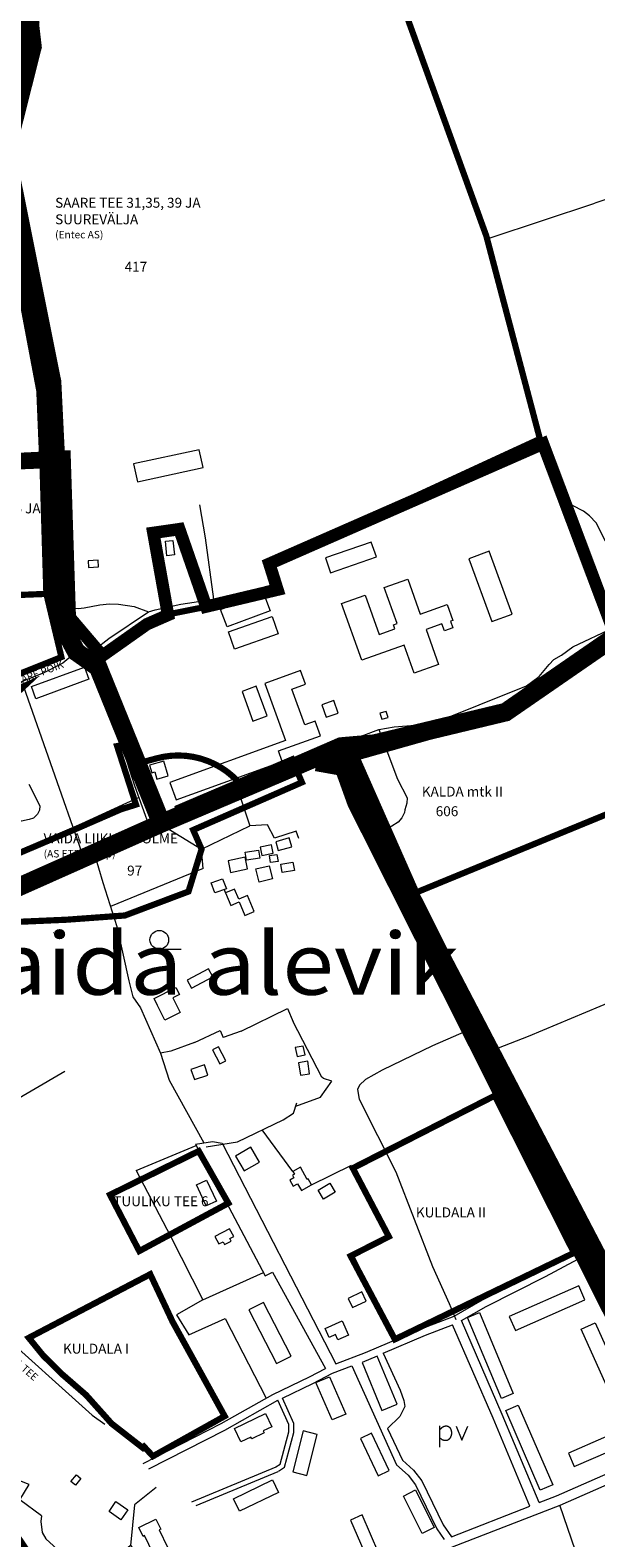
# Model space of a CAD drawing. Units: millimetres. Extents: x 318 to 44889, y -12473 to 35712.
# Drawn here: x 24499 to 24954, y 6312 to 7526 of the extents above; entities that cross this region are included whole.
import ezdxf
from ezdxf.enums import TextEntityAlignment as Align

# ---------------------------------------------------------------- set-up
doc = ezdxf.new("R2010")
doc.units = ezdxf.units.MM
for name, pattern in [('CENTER', [2, 1.25, -0.25, 0.25, -0.25]), ('CENTERX2', [4, 2.5, -0.5, 0.5, -0.5]), ('DGN Style 3', [0.109386, 0.078133, -0.031253])]:
    doc.linetypes.add(name, pattern=pattern)
doc.layers.get('0').update_dxf_attribs({"lineweight": 0})
doc.layers.get('Defpoints').update_dxf_attribs({"lineweight": 0})
for name, color, linetype, lineweight in [('15', 79, 'Continuous', 0), ('16', 79, 'Continuous', 0), ('2006_ASUSTUSYKSUS', 7, 'Continuous', 0), ('26', 79, 'Continuous', 0), ('30', 129, 'Continuous', 0), ('52', 7, 'Continuous', 0), ('54', 149, 'Continuous', 0), ('___külad', 33, 'CENTERX2', 0), ('___LEVEL1', 85, 'CENTER', 0), ('___LEVEL11_üldmaa', 62, 'Continuous', 0), ('___LEVEL12', 53, 'CENTER', 0), ('___LEVEL13_TEED', 8, 'Continuous', 0), ('___LEVEL2', 30, 'CENTER', 0), ('___LEVEL5', 7, 'Continuous', 0), ('___LEVEL6', 7, 'Continuous', 0), ('__hooned', 250, 'Continuous', 0), ('mõõtjoon', 7, 'Continuous', 0), ('Uus niit', 7, 'DGN Style 3', 0)]:
    doc.layers.add(name, color=color, linetype=linetype, lineweight=lineweight)
doc.layers.add('___LEVEL 9', color=3, linetype='Continuous', lineweight=0, plot=False)
doc.styles.add('ARIAL', font='arial.ttf', dxfattribs={"width": 1.1})
doc.styles.add('PAKS', font='swisseb.ttf', dxfattribs={"height": 1.2})
doc.styles.add('Style-ITALICS', font='ITALICS.shx')
doc.dimstyles.new('M1 500', dxfattribs={"dimtxt": 1.2, "dimasz": 1.2, "dimexe": 0.6, "dimexo": 0.6, "dimgap": 0.3, "dimtad": 1, "dimzin": 11, "dimdsep": 46, "dimtxsty": 'Style-ITALICS', "dimblk": 'TerminatorClosed_0.5', "dimcen": 0.09, "dimclrd": 7, "dimclre": 7, "dimazin": 3, "dimtfac": 1, "dimtofl": 0, "dimtmove": 0, "dimatfit": 3, "dimldrblk": 'TerminatorClosed_0.5', "dimfxl": 1, "dimfrac": 2, "dimtzin": 11, "dimlwd": 0, "dimlwe": 0, "dimarcsym": 0})

# ---------------------------------------------------------------- blocks, each defined once
blk = doc.blocks.new('HLEHT1')
at = {"layer": '15', "linetype": 'Continuous'}
blk.add_line((0, -7.5), (17.5, -7.5), dxfattribs=at)
blk.add_circle((0, 0), 7.52, dxfattribs=at)
blk = doc.blocks.new('TerminatorClosed_0.5')
at = {"color": 0, "linetype": 'ByBlock', "lineweight": -2}
for p, q in [((0, 0), (-1, 0.25)), ((-1, 0.25), (-1, -0.25)), ((0, 0), (-1, 0)), ((0, 0), (-1, -0.25))]:
    blk.add_line(p, q, dxfattribs=at)
blk = doc.blocks.new('*D72')
at = {"layer": 'Defpoints', "color": 0, "linetype": 'Continuous', "transparency": 16777216}
for p in [(5789.5, 11815.6), (5874.2, 11693.1)]:
    blk.add_point(p, dxfattribs=at)
at = {"layer": 'mõõtjoon', "color": 7, "linetype": 'Continuous', "lineweight": 0, "transparency": 16777216}
for p, q in [((5785.5, 11821.4), (5788.8, 11816.6)), ((5874.1, 11693.1), (5874.3, 11693.1)), ((5874.2, 11693), (5874.2, 11693.2))]:
    blk.add_line(p, q, dxfattribs=at)
at = {"layer": 'mõõtjoon', "color": 7, "linetype": 'Continuous', "lineweight": 0, "transparency": 16777216, "xscale": 1.2, "yscale": 1.2, "zscale": 1.2, "rotation": 304.6620412234945}
blk.add_blockref('TerminatorClosed_0.5', (5789.5, 11815.6), dxfattribs=at)
at = {"layer": 'mõõtjoon', "color": 0, "linetype": 'Continuous', "lineweight": 0, "transparency": 16777216, "insert": (5787.5, 11820), "char_height": 1.2, "attachment_point": 5, "rotation": 304.662, "style": 'Style-ITALICS'}
blk.add_mtext('R149', dxfattribs=at)
blk = doc.blocks.new('*D79')
at = {"layer": 'Defpoints', "color": 0, "linetype": 'Continuous', "transparency": 16777216}
for p in [(5814.8, 11829.7), (5874.2, 11693.1)]:
    blk.add_point(p, dxfattribs=at)
at = {"layer": 'mõõtjoon', "color": 7, "linetype": 'Continuous', "lineweight": 0, "transparency": 16777216}
for p, q in [((5812.1, 11836.1), (5814.4, 11830.8)), ((5874.1, 11693.1), (5874.3, 11693.1)), ((5874.2, 11693), (5874.2, 11693.2))]:
    blk.add_line(p, q, dxfattribs=at)
at = {"layer": 'mõõtjoon', "color": 7, "linetype": 'Continuous', "lineweight": 0, "transparency": 16777216, "xscale": 1.2, "yscale": 1.2, "zscale": 1.2, "rotation": 293.4785721079844}
blk.add_blockref('TerminatorClosed_0.5', (5814.8, 11829.7), dxfattribs=at)
at = {"layer": 'mõõtjoon', "color": 0, "linetype": 'Continuous', "lineweight": 0, "transparency": 16777216, "insert": (5813.8, 11834.4), "char_height": 1.2, "attachment_point": 5, "rotation": 293.4786, "style": 'Style-ITALICS'}
blk.add_mtext('R149', dxfattribs=at)
blk = doc.blocks.new('*D108')
at = {"layer": 'Defpoints', "color": 0, "linetype": 'Continuous', "transparency": 16777216}
for p in [(5885.1, 11819), (5654, 11627.7)]:
    blk.add_point(p, dxfattribs=at)
at = {"layer": 'mõõtjoon', "color": 7, "linetype": 'Continuous', "lineweight": 0, "transparency": 16777216}
for p, q in [((5885, 11819), (5885.2, 11819)), ((5885.1, 11818.9), (5885.1, 11819.1)), ((5648.4, 11623), (5653.1, 11626.9))]:
    blk.add_line(p, q, dxfattribs=at)
at = {"layer": 'mõõtjoon', "color": 7, "linetype": 'Continuous', "lineweight": 0, "transparency": 16777216, "xscale": 1.2, "yscale": 1.2, "zscale": 1.2, "rotation": 39.62958535040957}
blk.add_blockref('TerminatorClosed_0.5', (5654, 11627.7), dxfattribs=at)
at = {"layer": 'mõõtjoon', "color": 0, "linetype": 'Continuous', "lineweight": 0, "transparency": 16777216, "insert": (5649.7, 11625.3), "char_height": 1.2, "attachment_point": 5, "rotation": 39.6296, "style": 'Style-ITALICS'}
blk.add_mtext('R300', dxfattribs=at)
blk = doc.blocks.new('*D109')
at = {"layer": 'Defpoints', "color": 0, "linetype": 'Continuous', "transparency": 16777216}
for p in [(5885.1, 11819), (5632.9, 11656.5)]:
    blk.add_point(p, dxfattribs=at)
at = {"layer": 'mõõtjoon', "color": 7, "linetype": 'Continuous', "lineweight": 0, "transparency": 16777216}
for p, q in [((5885, 11819), (5885.2, 11819)), ((5885.1, 11818.9), (5885.1, 11819.1)), ((5626.8, 11652.5), (5631.9, 11655.8))]:
    blk.add_line(p, q, dxfattribs=at)
at = {"layer": 'mõõtjoon', "color": 7, "linetype": 'Continuous', "lineweight": 0, "transparency": 16777216, "xscale": 1.2, "yscale": 1.2, "zscale": 1.2, "rotation": 32.81035060162046}
blk.add_blockref('TerminatorClosed_0.5', (5632.9, 11656.5), dxfattribs=at)
at = {"layer": 'mõõtjoon', "color": 0, "linetype": 'Continuous', "lineweight": 0, "transparency": 16777216, "insert": (5628.4, 11654.6), "char_height": 1.2, "attachment_point": 5, "rotation": 32.8104, "style": 'Style-ITALICS'}
blk.add_mtext('R300', dxfattribs=at)
blk = doc.blocks.new('vaida')
at = {"layer": 'Uus niit', "color": 8, "linetype": 'Continuous', "lineweight": 13}
blk.add_line((5759.173, 11628.761), (5894.327, 11707.34), dxfattribs=at)
at = {"layer": 'mõõtjoon', "color": 7, "linetype": 'Continuous', "lineweight": 0}
for center, mpoint, picture, middle in [((5874.208, 11693.063), (5814.846, 11829.727), '*D79', (5813.799, 11834.396)), ((5885.088, 11819.023), (5632.947, 11656.465), '*D109', (5628.389, 11654.597)), ((5885.088, 11819.023), (5654.032, 11627.676), '*D108', (5649.728, 11625.28)), ((5874.208, 11693.063), (5789.467, 11815.618), '*D72', (5787.534, 11819.996))]:
    dim = blk.add_radius_dim(center=center, mpoint=mpoint, dimstyle='M1 500', override={"dimfrac": 0}, dxfattribs=at)
    dim.commit()
    dim.dimension.update_dxf_attribs({"geometry": picture, "text_midpoint": middle})

msp = doc.modelspace()

# ---------------------------------------------------------------- linework, layer by layer
at = {"layer": '15', "linetype": 'Continuous'}
for points in [[(24498.862, 7532.342), (24498.272, 7514.382), (24496.392, 7504.782), (24487.552, 7478.542), (24479.962, 7458.182), (24475.802, 7442.472), (24474.962, 7431.672), (24483.902, 7385.202), (24508.822, 7263.132), (24515.042, 7227.562), (24517.792, 7191.422), (24520.992, 7136.262), (24523.442, 7052.042), (24525.692, 7042.712), (24536.102, 7025.682), (24540.352, 7020.882), (24551.862, 7012.772), (24554.092, 7008.152), (24582.962, 6918.222), (24595.252, 6883.782)], [(24542.662, 7019.262), (24551.132, 7027.872), (24562.172, 7036.382), (24594.072, 7057.882), (24599.522, 7059.702), (24620.332, 7064.062), (24654.052, 7069.222), (24694.702, 7080.062)], [(24732.952, 6941.232), (24765.592, 6957.762), (24779.642, 6963.142), (24791.922, 6965.452), (24822.342, 6967.672), (24898.742, 6998.442), (24908.752, 7005.822), (24916.802, 7015.532), (24920.762, 7019.682), (24926.742, 7023.152), (24935.942, 7029.722), (24968.892, 7045.302), (25018.982, 7068.012)], [(24550.542, 6863.752), (24557.392, 6840.102), (24568.562, 6804.722), (24578.352, 6760.812), (24581.622, 6748.102), (24587.662, 6739.132), (24603.772, 6702.722), (24610.832, 6681.022), (24638.702, 6630.392)], [(24866.412, 6703.202), (24900.122, 6716.422), (24969.482, 6745.292), (25007.202, 6761.952), (25017.822, 6767.382), (25030.312, 6772.512)], [(25386.872, 6713.972), (25325.332, 6687.652), (25038.612, 6567.242), (24952.292, 6531.712)]]:
    msp.add_lwpolyline(points, dxfattribs=at)
at = {"layer": '16', "linetype": 'Continuous'}
for points in [[(24646.822, 7068.122), (24640.112, 7117.532), (24635.622, 7144.182)], [(24523.132, 7062.562), (24531.622, 7060.942), (24537.462, 7060.742), (24542.482, 7061.212), (24554.992, 7063.582), (24562.822, 7064.512), (24569.962, 7064.242), (24582.652, 7062.202), (24594.072, 7057.882)], [(24536.102, 7025.682), (24525.222, 7016.522), (24509.452, 7008.582), (24488.372, 7000.312), (24460.952, 6990.232), (24442.772, 6984.382), (24425.002, 6981.972), (24396.302, 6984.012), (24379.082, 6983.032), (24367.562, 6981.182), (24354.662, 6982.472), (24348.702, 6981.482), (24344.352, 6979.592), (24334.772, 6973.102), (24311.642, 6929.562), (24287.252, 6886.272), (24286.962, 6882.302), (24288.182, 6877.672), (24290.282, 6876.472), (24304.052, 6877.352), (24325.362, 6873.262), (24354.252, 6865.142)], [(24666.382, 6913.722), (24675.922, 6885.652), (24675.922, 6885.652)], [(24603.512, 6887.242), (24636.922, 6866.902), (24636.922, 6866.902)], [(24856.102, 6723.122), (24822.922, 6708.492), (24782.412, 6688.862), (24768.942, 6681.522), (24764.172, 6676.832), (24762.612, 6673.422), (24763.792, 6665.512), (24793.332, 6607.002), (24822.932, 6530.992), (24836.372, 6501.162), (24841.642, 6488.192)], [(24640.712, 6627.302), (24665.952, 6631.152), (24702.622, 6649.062), (24711.022, 6654.432), (24713.692, 6662.672)]]:
    msp.add_lwpolyline(points, dxfattribs=at)
at = {"layer": '26', "linetype": 'Continuous'}
msp.add_line((24828.742, 6385.422), (24828.742, 6402.482), dxfattribs=at)
msp.add_lwpolyline([(24842.002, 6402.402), (24846.662, 6390.922), (24851.462, 6402.282)], dxfattribs=at)
msp.add_open_spline([(24828.742, 6399.382), (24830.302, 6401.182), (24832.222, 6402.362), (24834.762, 6402.622), (24836.982, 6401.262), (24838.162, 6398.642), (24838.202, 6395.062), (24836.722, 6392.022), (24834.762, 6390.702), (24831.782, 6390.662), (24829.302, 6392.322), (24828.742, 6392.842)], degree=2, dxfattribs=at)
at = {"layer": '30', "linetype": 'Continuous'}
for p, q in [((24869.352, 7359.112), (24953.742, 7387.012)), ((24493.572, 6997.932), (24540.262, 6864.612)), ((24638.132, 6851.212), (24563.512, 6820.712)), ((24655.132, 6834.352), (24656.202, 6831.382)), ((24668.692, 6720.462), (24654.312, 6715.172)), ((24710.452, 6607.452), (24685.842, 6640.862)), ((24584.312, 6608.152), (24632.482, 6628.312)), ((24584.312, 6608.152), (24611.982, 6555.292)), ((24758.812, 6540.422), (24793.532, 6472.042)), ((24637.852, 6504.072), (24686.792, 6526.092))]:
    msp.add_line(p, q, dxfattribs=at)
for points in [[(25163.532, 7455.622), (25045.042, 7417.422), (24953.742, 7387.012)], [(24992.362, 7055.942), (24954.872, 7129.562), (24949.482, 7135.392), (24944.482, 7139.062), (24935.712, 7143.582), (24931.872, 7148.562), (24911.552, 7192.612), (24896.072, 7184.972), (24857.422, 7170.032), (24805.572, 7147.462), (24729.032, 7115.312)], [(24518.832, 7177.772), (24468.522, 7175.192), (24472.012, 7141.032)], [(24694.702, 7080.062), (24692.342, 7099.442), (24695.272, 7101.222), (24729.032, 7115.312)], [(24779.642, 6963.142), (24794.792, 6923.352), (24802.402, 6908.352), (24802.222, 6903.872), (24800.592, 6898.642), (24800.422, 6896.512), (24798.192, 6891.992), (24795.252, 6888.552), (24779.942, 6879.002)], [(24586.402, 6908.582), (24526.682, 6881.042), (24406.532, 6828.252), (24309.632, 6786.732), (24308.172, 6784.162), (24307.602, 6780.922), (24310.132, 6770.802), (24313.702, 6764.162)], [(24638.132, 6851.212), (24636.922, 6866.902), (24675.922, 6885.652)], [(24715.182, 6875.402), (24712.992, 6881.372), (24695.672, 6875.782), (24689.892, 6886.572), (24675.922, 6885.652)], [(24668.692, 6720.462), (24706.112, 6738.502), (24710.692, 6727.752)], [(24271.192, 6727.162), (24302.242, 6685.222), (24349.112, 6622.982), (24386.562, 6577.892), (24470.282, 6481.412), (24548.922, 6411.122), (24559.062, 6403.802)], [(24741.892, 6680.002), (24735.182, 6682.132), (24733.852, 6683.222), (24710.692, 6727.752)], [(24631.132, 6711.332), (24651.882, 6720.962), (24654.312, 6715.172)], [(24631.132, 6711.332), (24612.252, 6704.142), (24603.772, 6702.722)], [(24712.782, 6659.852), (24732.792, 6667.322), (24741.892, 6680.002)], [(24725.472, 6596.542), (24757.592, 6612.502), (24789.302, 6555.682)], [(24611.982, 6555.292), (24637.862, 6504.082), (24616.852, 6491.902), (24626.782, 6475.782), (24655.812, 6489.032), (24688.822, 6424.812)], [(24508.122, 6330.142), (24490.432, 6342.982), (24497.982, 6355.292), (24459.572, 6370.372), (24443.822, 6384.232), (24451.642, 6394.972)], [(24600.372, 6353.012), (24582.762, 6338.922), (24579.552, 6306.242)], [(24872.582, 6234.042), (24890.272, 6240.542), (24915.812, 6241.902), (24954.022, 6255.652), (24925.542, 6338.652)], [(24508.122, 6330.142), (24507.532, 6325.472), (24508.502, 6316.822), (24511.452, 6311.692), (24541.222, 6284.442), (24544.952, 6283.542), (24549.342, 6283.732), (24554.382, 6285.132), (24556.972, 6286.642), (24579.792, 6306.452), (24586.452, 6295.902), (24583.472, 6288.172), (24582.542, 6283.022), (24583.212, 6278.572), (24588.562, 6265.202), (24596.362, 6262.032), (24599.392, 6257.522), (24604.602, 6208.432), (24604.282, 6197.872)]]:
    msp.add_lwpolyline(points, dxfattribs=at)
at = {"layer": '52', "linetype": 'Continuous'}
for p, q in [((24629.022, 6341.262), (24697.022, 6369.622)), ((24632.512, 6338.372), (24698.562, 6365.922)), ((24838.152, 6313.252), (24901.352, 6337.832))]:
    msp.add_line(p, q, dxfattribs=at)
for points in [[(24631.932, 6629.342), (24645.852, 6631.492), (24653.492, 6630.242), (24745.092, 6452.402)], [(24631.932, 6629.342), (24688.232, 6523.382), (24693.962, 6526.252), (24736.722, 6448.732)], [(24745.092, 6452.402), (24768.972, 6461.712), (24815.132, 6481.132), (24840.342, 6490.912), (24863.212, 6504.032), (24911.212, 6528.232), (24941.252, 6544.192)], [(24846.342, 6487.422), (24866.052, 6498.752), (24913.972, 6522.912), (24944.002, 6538.862)], [(24783.252, 6461.212), (24817.372, 6475.572), (24839.112, 6483.982)], [(24901.352, 6337.832), (24871.782, 6408.682), (24839.112, 6483.982)], [(24908.812, 6340.732), (24879.142, 6411.822), (24846.342, 6487.422)], [(24783.252, 6461.212), (24797.002, 6431.232), (24799.762, 6422.962), (24800.512, 6418.052), (24796.582, 6410.172), (24786.702, 6400.312)], [(24589.782, 6372.242), (24652.722, 6404.432), (24694.182, 6427.832), (24723.912, 6442.112), (24736.722, 6448.732)], [(24702.052, 6424.952), (24726.592, 6436.732), (24742.382, 6444.892), (24758.012, 6451.002)], [(24758.012, 6451.002), (24793.892, 6371.282), (24803.212, 6362.892), (24809.312, 6355.062), (24826.362, 6319.722), (24832.442, 6310.952)], [(24594.572, 6367.952), (24655.562, 6399.152), (24698.402, 6423.322)], [(24696.702, 6369.442), (24700.152, 6371.702), (24707.122, 6397.832), (24707.282, 6403.752), (24698.402, 6423.322)], [(24698.882, 6366.102), (24703.612, 6369.182), (24711.102, 6397.252), (24711.302, 6404.572), (24702.052, 6424.952)], [(24786.702, 6400.312), (24798.792, 6374.942), (24807.612, 6366.992), (24814.432, 6358.242), (24831.562, 6322.762), (24838.152, 6313.252)], [(24908.812, 6340.732), (24922.662, 6346.122), (25019.402, 6388.662)], [(24734.392, 6256.782), (24737.722, 6258.722), (24768.442, 6273.752), (24787.232, 6283.682), (24839.102, 6305.042), (24925.722, 6338.722), (25022.982, 6381.502)]]:
    msp.add_lwpolyline(points, dxfattribs=at)
at = {"layer": '54', "linetype": 'Continuous'}
msp.add_lwpolyline([(24497.812, 6919.162), (24506.762, 6901.822), (24506.412, 6898.292), (24504.662, 6894.962), (24501.522, 6891.882), (24498.142, 6890.832), (24491.982, 6889.412), (24486.822, 6890.782), (24484.252, 6892.952), (24476.512, 6910.202)], dxfattribs=at)
at = {"layer": '___külad', "ltscale": 20, "const_width": 10}
for points in [[(25405.552, 5650.732), (25271.482, 5949.152), (25205.122, 6071.292), (25157.322, 6146.222), (25022.972, 6411.812), (25141.372, 6461.552), (25106.382, 6527.562), (24990.162, 6478.522), (24749.292, 6939.842), (24881.822, 6977.232), (24970.302, 7038.282), (25255.102, 7162.732), (25642.752, 7292.092), (25737.232, 6985.482), (26025.702, 7150.692), (25960.922, 7303.672), (26285.862, 7519.422)], [(24966.572, 5706.442), (24914.712, 5675.732), (24323.242, 6554.892), (24178.542, 6796.082), (23928.412, 7102.112), (24213.262, 7256.992), (24413.312, 7302.522), (24440.832, 7178.632), (24526.562, 7182.872), (24530.792, 7053.452), (24556.992, 7022.632), (24592.982, 7048.052), (24609.922, 7055.462), (24598.052, 7121.562), (24618.962, 7124.562), (24640.632, 7062.192), (24698.082, 7075.812), (24691.522, 7096.682), (24911.892, 7193.332), (24970.302, 7038.282), (24881.822, 6977.232), (24749.292, 6939.842), (24990.162, 6478.522)]]:
    msp.add_lwpolyline(points, dxfattribs=at)
at = {"layer": '___LEVEL1', "ltscale": 15, "const_width": 5}
msp.add_lwpolyline([(24064.69, 7006.471), (23921.252, 7174.747), (23801.434, 7285.234), (24462.629, 7740.93), (24490.792, 7515.002), (24468.622, 7435.202), (24506.262, 7235.842), (24508.762, 7175.912), (24443.712, 7173.262), (24465.952, 7070.572), (24511.902, 7072.442), (24524.027, 7021.536), (24447.012, 6990.772), (24364.012, 6985.682), (24350.592, 6997.722), (24321.132, 7037.562), (24261.219, 7014.958), (24245.132, 7049.932), (24214.676, 7035.453), (24227.908, 7002.361), (24114.267, 6954.387)], close=True, dxfattribs=at)
msp.add_lwpolyline([(24482.805, 6808.09), (24528.312, 6810.093), (24575.171, 6813.497), (24626.39, 6832.773), (24636.922, 6866.902), (24630.163, 6882.337), (24717.712, 6920.672), (24709.86, 6939.159), (24615.852, 6899.232), (24666.731, 6920.841), (24666.731, 6920.841, 0.28346367), (24600.412, 6939.912), (24585.612, 6935.962), (24580.057, 6951.991), (24568.892, 6949.872), (24584.072, 6902.772), (24572.022, 6898.989), (24534.016, 6882.447), (24405.241, 6827.699)], format="xyb", dxfattribs=at)
at = {"layer": '___LEVEL12', "ltscale": 15, "const_width": 5}
for points in [[(24873.032, 6668.402), (24758.722, 6610.012), (24787.739, 6554.905), (24756.992, 6539.302), (24792.602, 6472.212), (24936.888, 6541.874), (24873.032, 6668.402)], [(24634.602, 6623.802), (24563.192, 6588.582), (24586.742, 6543.282), (24658.462, 6581.842)], [(24595.562, 6524.632), (24497.752, 6473.422), (24509.262, 6459.292), (24524.322, 6444.372), (24543.952, 6427.332), (24564.452, 6404.392), (24589.612, 6384.812), (24590.63, 6385.761), (24597.762, 6378.102), (24655.522, 6410.362), (24613.482, 6486.552)]]:
    msp.add_lwpolyline(points, close=True, dxfattribs=at)
at = {"layer": '___LEVEL13_TEED'}
for points, const_width in [([(24466.482, 7759.752), (24498.862, 7532.342), (24498.272, 7514.382), (24496.392, 7504.782), (24483.136, 7461.929), (24474.898, 7430.848), (24515.042, 7227.562), (24520.472, 7069.977), (24526.731, 7043.073), (24536.102, 7025.682), (24553.606, 7013.312), (24602.124, 6893.666), (24604.622, 6887.715), (24449.7, 6818.705)], 15), ([(24604.622, 6887.715), (24712.288, 6933.443), (24749.292, 6949.507), (24776.072, 6951.812), (24881.822, 6977.232), (24970.302, 7038.282)], 15), ([(24729.954, 6939.596), (24753.169, 6935.479), (24763.965, 6905.52), (25102.966, 6231.974), (25137.707, 6162.076), (25198.908, 6070.034), (25266.097, 5946.08), (25383.781, 5679.217)], 20)]:
    msp.add_lwpolyline(points, dxfattribs=dict(at, const_width=const_width))
at = {"layer": '___LEVEL2', "ltscale": 15, "const_width": 5}
for points in [[(24673.632, 7892.622), (24476.922, 7756.642), (24505.762, 7512.662), (24484.452, 7428.262), (24521.442, 7243.702), (24530.792, 7053.452), (24556.992, 7022.632), (24607.352, 7055.412), (24607.352, 7055.412), (24607.352, 7055.412), (24640.774, 7062.055), (24698.082, 7075.812), (24689.347, 7095.728), (24909.415, 7197.244), (24866.292, 7360.512)], [(24761.317, 6941.942), (24809.872, 6832.042), (25290.91, 7029.558), (25657.791, 7243.287), (25641.629, 7291.718), (25254.147, 7162.315), (24970.302, 7038.282), (24881.852, 6977.232)], [(24511.922, 7072.432), (24465.557, 7070.564), (24443.712, 7173.262), (24508.805, 7175.914)], [(24494.062, 6998.252), (24462.217, 6984.247), (24436.217, 6977.877), (24360.581, 6977.68), (24341.667, 6971.167), (24322.517, 6957.377), (24313.107, 6916.807), (24397.517, 6947.297), (24408.427, 6918.137)]]:
    msp.add_lwpolyline(points, close=True, dxfattribs=at)
at = {"layer": '__hooned', "linetype": 'Continuous'}
for points in [[(24635.032, 7188.512), (24582.212, 7177.012), (24585.352, 7162.582), (24638.172, 7174.082), (24635.032, 7188.512)], [(24608.982, 7103.112), (24607.742, 7114.792), (24613.882, 7115.442), (24615.122, 7103.762), (24608.982, 7103.112)], [(24773.612, 7114.202), (24736.662, 7101.382), (24740.842, 7089.332), (24777.792, 7102.152), (24773.612, 7114.202)], [(24886.952, 7056.202), (24868.452, 7106.742), (24852.162, 7100.782), (24870.672, 7050.242), (24886.952, 7056.202)], [(24545.892, 7093.692), (24553.942, 7094.312), (24553.542, 7099.542), (24545.492, 7098.912), (24545.892, 7093.692)], [(24808.132, 7008.572), (24800.072, 7031.172), (24765.982, 7019.012), (24749.672, 7064.712), (24768.722, 7071.512), (24780.042, 7039.772), (24792.662, 7044.282), (24791.482, 7047.592), (24794.392, 7048.632), (24784.102, 7077.472), (24803.072, 7084.242), (24813.112, 7056.102), (24834.752, 7063.832), (24839.292, 7051.112), (24837.482, 7050.462), (24839.352, 7045.222), (24832.552, 7042.802), (24830.552, 7048.382), (24817.812, 7043.842), (24827.882, 7015.622), (24808.132, 7008.572)], [(24692.082, 7058.872), (24657.472, 7045.802), (24652.142, 7059.922), (24686.752, 7072.992), (24692.082, 7058.872)], [(24698.572, 7040.342), (24663.452, 7027.972), (24658.552, 7041.882), (24693.662, 7054.252), (24698.572, 7040.342)], [(24546.232, 7003.672), (24503.492, 6987.952), (24499.872, 6997.782), (24542.612, 7013.512), (24546.232, 7003.672)], [(24687.932, 7000.302), (24704.632, 6954.262), (24611.402, 6920.462), (24616.462, 6906.522), (24701.922, 6937.512), (24698.852, 6945.982), (24732.582, 6958.212), (24728.292, 6970.052), (24720.012, 6967.052), (24709.602, 6995.762), (24720.642, 6999.762), (24716.672, 7010.722), (24687.932, 7000.302)], [(24669.502, 6993.852), (24678.272, 6969.922), (24689.692, 6974.112), (24680.922, 6998.042), (24669.502, 6993.852)], [(24743.352, 6986.472), (24733.862, 6983.122), (24737.392, 6973.142), (24746.882, 6976.492), (24743.352, 6986.472)], [(24780.622, 6976.292), (24782.012, 6971.542), (24787.112, 6973.032), (24785.712, 6977.792), (24780.622, 6976.292)], [(24606.532, 6937.792), (24595.042, 6934.392), (24596.802, 6928.402), (24599.242, 6929.122), (24600.952, 6923.332), (24610.002, 6926.012), (24606.532, 6937.792)], [(24698.732, 6865.732), (24709.532, 6868.892), (24707.462, 6875.942), (24696.672, 6872.782), (24698.732, 6865.732)], [(24660.282, 6848.152), (24673.982, 6851.182), (24671.942, 6860.412), (24658.242, 6857.382), (24660.282, 6848.152)], [(24672.072, 6864.342), (24682.672, 6866.092), (24683.712, 6859.742), (24673.122, 6857.992), (24672.072, 6864.342)], [(24694.562, 6863.702), (24693.232, 6870.312), (24684.182, 6868.492), (24685.512, 6861.882), (24694.562, 6863.702)], [(24698.502, 6857.032), (24692.372, 6856.112), (24691.542, 6861.682), (24697.662, 6862.602), (24698.502, 6857.032)], [(24691.452, 6853.552), (24694.002, 6842.872), (24683.252, 6840.302), (24680.692, 6850.982), (24691.452, 6853.552)], [(24711.702, 6849.842), (24701.912, 6848.092), (24700.722, 6854.752), (24710.512, 6856.502), (24711.702, 6849.842)], [(24653.892, 6843.042), (24656.862, 6834.992), (24647.692, 6831.612), (24644.722, 6839.672), (24653.892, 6843.042)], [(24656.082, 6831.672), (24660.372, 6821.532), (24667.132, 6824.392), (24671.732, 6813.512), (24679.322, 6816.722), (24673.852, 6829.632), (24666.922, 6826.702), (24663.492, 6834.812), (24656.082, 6831.672)], [(24628.672, 6754.862), (24646.022, 6763.962), (24642.562, 6770.572), (24625.202, 6761.472), (24628.672, 6754.862)], [(24607.392, 6729.072), (24601.492, 6740.882), (24598.772, 6746.702), (24616.292, 6755.572), (24619.132, 6749.952), (24613.752, 6747.232), (24619.772, 6735.332), (24607.392, 6729.072)], [(24656.402, 6696.512), (24650.662, 6707.702), (24645.802, 6705.212), (24651.542, 6694.022), (24656.402, 6696.512)], [(24712.342, 6707.212), (24713.782, 6699.872), (24720.272, 6701.212), (24718.742, 6708.382), (24712.342, 6707.212)], [(24628.342, 6689.572), (24631.102, 6681.322), (24641.912, 6684.932), (24639.152, 6693.182), (24628.342, 6689.572)], [(24723.932, 6685.962), (24722.412, 6696.062), (24714.982, 6694.952), (24716.502, 6684.842), (24723.932, 6685.962)], [(24683.502, 6614.762), (24676.672, 6626.822), (24664.322, 6619.832), (24671.142, 6607.772), (24683.502, 6614.762)], [(24725.472, 6596.542), (24722.752, 6601.532), (24721.842, 6601.042), (24716.542, 6610.762), (24710.452, 6607.452), (24711.692, 6605.162), (24710.242, 6604.372), (24711.342, 6602.342), (24707.932, 6600.492), (24710.632, 6595.552), (24714.312, 6597.552), (24717.302, 6592.082), (24725.472, 6596.542)], [(24641.012, 6600.312), (24648.882, 6583.392), (24640.702, 6579.582), (24632.832, 6596.502), (24641.012, 6600.312)], [(24730.852, 6592.442), (24740.092, 6598.032), (24744.472, 6590.812), (24735.232, 6585.212), (24730.852, 6592.442)], [(24659.462, 6561.212), (24647.732, 6555.032), (24650.912, 6549.002), (24654.222, 6550.752), (24655.372, 6548.562), (24660.742, 6551.392), (24659.742, 6553.292), (24662.792, 6554.892), (24659.462, 6561.212)], [(24758.562, 6497.782), (24769.562, 6503.002), (24766.032, 6510.442), (24755.032, 6505.222), (24758.562, 6497.782)], [(24940.742, 6515.182), (24884.742, 6490.672), (24889.672, 6479.412), (24945.672, 6503.922), (24940.742, 6515.182)], [(24675.002, 6495.892), (24697.292, 6452.672), (24708.982, 6458.702), (24686.692, 6501.922), (24675.002, 6495.892)], [(24750.062, 6487.162), (24755.252, 6475.682), (24746.762, 6471.842), (24744.852, 6476.062), (24739.712, 6473.742), (24736.432, 6481.002), (24750.062, 6487.162)], [(24860.712, 6493.822), (24888.012, 6428.522), (24878.382, 6424.492), (24851.072, 6489.792), (24860.712, 6493.822)], [(24967.892, 6424.382), (24942.642, 6480.422), (24953.872, 6485.482), (24979.122, 6429.432), (24967.892, 6424.382)], [(24794.352, 6420.052), (24778.442, 6458.562), (24766.172, 6453.492), (24782.082, 6414.982), (24794.352, 6420.052)], [(24742.072, 6407.322), (24729.082, 6437.332), (24740.042, 6442.072), (24753.032, 6412.072), (24742.072, 6407.322)], [(24663.322, 6400.422), (24688.372, 6412.472), (24693.462, 6401.892), (24686.612, 6398.592), (24687.452, 6396.832), (24677.412, 6392.012), (24676.672, 6393.552), (24668.512, 6389.622), (24663.322, 6400.422)], [(24891.992, 6419.302), (24919.792, 6355.042), (24909.702, 6350.682), (24881.902, 6414.932), (24891.992, 6419.302)], [(24718.732, 6398.482), (24710.372, 6365.562), (24721.682, 6362.692), (24730.042, 6395.612), (24718.732, 6398.482)], [(24988.882, 6405.132), (24932.372, 6380.682), (24937.112, 6369.732), (24993.622, 6394.192), (24988.882, 6405.132)], [(24764.922, 6392.382), (24779.212, 6362.322), (24788.082, 6366.542), (24773.802, 6396.602), (24764.922, 6392.382)], [(24539.662, 6360.202), (24535.262, 6354.792), (24531.692, 6357.702), (24536.092, 6363.112), (24539.662, 6360.202)], [(24698.792, 6348.982), (24667.522, 6333.752), (24662.662, 6343.732), (24693.922, 6358.962), (24698.792, 6348.982)], [(24809.272, 6350.912), (24824.332, 6320.832), (24814.532, 6315.922), (24799.472, 6346.002), (24809.272, 6350.912)], [(24571.942, 6326.872), (24562.382, 6333.552), (24567.962, 6341.542), (24577.522, 6334.862), (24571.942, 6326.872)], [(24604.862, 6285.382), (24591.042, 6314.182), (24589.802, 6313.582), (24586.362, 6320.762), (24600.102, 6327.362), (24603.982, 6319.272), (24602.842, 6318.722), (24616.232, 6290.842), (24604.862, 6285.382)], [(24756.802, 6326.722), (24770.322, 6295.622), (24779.802, 6299.742), (24766.292, 6330.842), (24756.802, 6326.722)]]:
    msp.add_lwpolyline(points, dxfattribs=at)

# ---------------------------------------------------------------- block references
at = {"layer": '15', "linetype": 'Continuous'}
msp.add_blockref('HLEHT1', (24602.872, 6793.912), dxfattribs=at)
at = {"layer": '___LEVEL11_üldmaa'}
msp.add_blockref('vaida', (18632.431, -5019.216), dxfattribs=at)

# ---------------------------------------------------------------- texts
at = {"layer": '2006_ASUSTUSYKSUS', "linetype": 'Continuous', "lineweight": 30, "style": 'ARIAL', "width": 1.1}
msp.add_text('Vaida alevik', height=50, dxfattribs=at).set_placement((24635.698, 6768.209), align=Align.MIDDLE)
at = {"layer": '___LEVEL 9', "ltscale": 15, "char_height": 8, "width": 582.75717, "attachment_point": 1, "style": 'PAKS'}
for s, insert in [('417', (24574.927, 7339.793)), ('606', (24825.507, 6901.458)), ('97', (24576.967, 6853.634))]:
    msp.add_mtext(s, dxfattribs=dict(at, insert=insert))
at = {"layer": '___LEVEL5', "color": 7, "ltscale": 15, "char_height": 8, "width": 291.37858, "attachment_point": 1, "style": 'PAKS'}
for s, insert in [('SAARE TEE 31,35, 39 JA \\PSUUREVÄLJA\\P{\\H0.75x;(Entec AS)}', (24518.963, 7391.368)), ('SAARE PÕIK 5 JA 5A\\P{\\H0.75x;(QP Arhitektid)}', (24423.025, 7145.248)), ('KALDA mtk II', (24814.313, 6917.264)), ('VAIDA LIIKLUSSÕLME\\P{\\H0.75x;(AS ETP Grupp)}', (24509.715, 6879.537)), ('TUULIKU TEE 6', (24565.824, 6587.418)), ('KULDALA II', (24809.52, 6578.414)), ('KULDALA I', (24525.277, 6468.733))]:
    msp.add_mtext(s, dxfattribs=dict(at, insert=insert))
at = {"layer": '___LEVEL6', "ltscale": 15, "char_height": 6, "width": 253.0844, "attachment_point": 1, "style": 'PAKS'}
for s, insert, rotation in [('SAARE PÕIK', (24481.487, 7002.786), 20.639558), ('GOLFI TEE', (24558.147, 7008.268), 289.892122), ('T-11156 INNU-SAARE TEE', (24816.245, 6800.464), 296.19726), ('T-11155 VAIDA TEE', (24452.177, 6489.829), 318.839324)]:
    msp.add_mtext(s, dxfattribs=dict(at, insert=insert, rotation=rotation))

doc.saveas('drawing.dxf')
